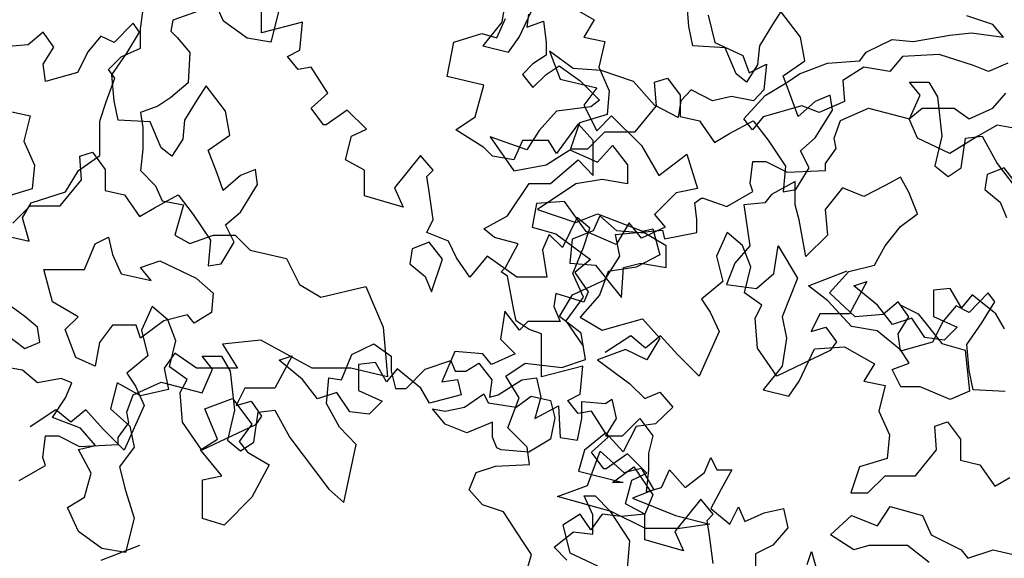
# Model space of a CAD drawing. Units: inches. Extents: x -241 to 646, y -129 to 469.
# Drawn here: x -51 to -45, y 13 to 16 of the extents above; entities that cross this region are included whole.
import ezdxf

# ---------------------------------------------------------------- set-up
doc = ezdxf.new("R2010")
doc.units = ezdxf.units.IN
doc.header["$MEASUREMENT"] = 0
doc.layers.add('G', color=76, linetype='Continuous')

msp = doc.modelspace()

# ---------------------------------------------------------------- linework, layer by layer
at = {"layer": 'G'}
for p, q in [((-49.932, 16.2904), (-50.0051, 16.4489)), ((-48.0464, 16.4684), (-48.0756, 16.2831)), ((-46.8277, 16.2539), (-46.8424, 16.427)), ((-49.5591, 16.3782), (-49.6176, 16.149)), ((-47.9611, 16.1832), (-47.8587, 16.3977)), ((-47.6589, 16.4124), (-47.459, 16.2978)), ((-50.4864, 16.2377), (-50.4717, 16.3523)), ((-50.2719, 16.2963), (-50.2841, 16.2231)), ((-50.1135, 16.3523), (-50.2719, 16.2963)), ((-49.776, 16.1758), (-49.932, 16.2904)), ((-49.6798, 16.2114), (-49.6798, 16.3525)), ((-48.109, 16.1778), (-48.0509, 16.3065)), ((-47.8972, 16.3362), (-47.9096, 16.2491)), ((-47.9096, 16.2491), (-47.7976, 16.2906)), ((-47.7976, 16.2906), (-47.781, 16.1495)), ((-47.459, 16.2978), (-47.5297, 16.1832)), ((-46.7003, 16.3306), (-46.6547, 16.148)), ((-46.2136, 16.3538), (-46.2696, 16.2685)), ((-46.0844, 16.1832), (-46.2136, 16.3538)), ((-44.7998, 16.2678), (-44.9729, 16.3263)), ((-50.5364, 16.2758), (-50.6632, 16.1466)), ((-50.4926, 16.2173), (-50.5364, 16.2758)), ((-50.4864, 16.1085), (-50.4864, 16.2377)), ((-49.4061, 16.282), (-49.6798, 16.2114)), ((-49.4227, 16.0952), (-49.4061, 16.282)), ((-48.0756, 16.2831), (-48.2024, 16.1246)), ((-46.8009, 16.1246), (-46.8277, 16.2539)), ((-46.2696, 16.2685), (-46.3574, 16.1246)), ((-44.7292, 16.1825), (-44.7998, 16.2678)), ((-51.136, 16.2173), (-51.2359, 16.1319)), ((-51.0653, 16.1173), (-51.136, 16.2173)), ((-50.7509, 16.1905), (-50.8362, 16.0881)), ((-50.6632, 16.1466), (-50.7509, 16.1905)), ((-50.5779, 16.0759), (-50.4926, 16.2173)), ((-50.2841, 16.2231), (-50.2426, 16.1817)), ((-50.2426, 16.1817), (-50.1573, 16.0817)), ((-49.6176, 16.149), (-49.776, 16.1758)), ((-48.3952, 16.1488), (-48.2085, 16.2069)), ((-48.2085, 16.2069), (-48.109, 16.1778)), ((-48.0318, 16.0832), (-47.9611, 16.1832)), ((-47.5297, 16.1832), (-47.3883, 16.1539)), ((-46.0551, 16.0247), (-46.0844, 16.1832)), ((-45.6456, 16.0825), (-45.4725, 16.1678)), ((-45.4725, 16.1678), (-45.3312, 16.1532)), ((-45.3312, 16.1532), (-45.0874, 16.1971)), ((-45.0874, 16.1971), (-44.9436, 16.2117)), ((-44.9436, 16.2117), (-44.7292, 16.1825)), ((-51.2359, 16.1319), (-51.4236, 16.1173)), ((-51.136, 16.0027), (-51.0653, 16.1173)), ((-50.6155, 16.0524), (-50.4864, 16.1085)), ((-49.5056, 16.0538), (-49.4227, 16.0952)), ((-48.4408, 15.9206), (-48.3952, 16.1488)), ((-48.2024, 16.1246), (-48.0318, 16.0832)), ((-47.781, 16.1495), (-47.781, 16.0624)), ((-47.3883, 16.1539), (-47.4297, 15.9832)), ((-46.5865, 16.1124), (-46.8009, 16.1246)), ((-46.6547, 16.148), (-46.4681, 16.0609)), ((-46.5133, 15.9393), (-46.5865, 16.1124)), ((-46.3574, 16.1246), (-46.3695, 15.9979)), ((-50.8362, 16.0881), (-50.9069, 15.9466)), ((-50.7008, 15.9671), (-50.6155, 16.0524)), ((-50.6778, 15.932), (-50.5779, 16.0759)), ((-50.1573, 16.0817), (-50.1695, 15.8793)), ((-49.4351, 15.9666), (-49.5056, 16.0538)), ((-47.781, 16.0624), (-47.8681, 16.0043)), ((-47.758, 16.0899), (-47.6875, 15.9032)), ((-47.6004, 15.9737), (-47.758, 16.0899)), ((-46.4681, 16.0609), (-46.4266, 15.9447)), ((-45.687, 16.024), (-45.6456, 16.0825)), ((-45.4019, 16.0532), (-45.4872, 15.9533)), ((-45.1581, 16.0679), (-45.4019, 16.0532)), ((-44.929, 15.9947), (-45.1581, 16.0679)), ((-51.1214, 15.8881), (-51.136, 16.0027)), ((-50.657, 15.9086), (-50.7008, 15.9671)), ((-49.348, 15.9832), (-49.4351, 15.9666)), ((-49.236, 15.8089), (-49.348, 15.9832)), ((-47.8681, 16.0043), (-47.9386, 15.9337)), ((-47.781, 15.9337), (-47.6939, 15.9918)), ((-47.6939, 15.9918), (-47.5529, 15.8922)), ((-47.4138, 15.9613), (-47.6004, 15.9737)), ((-47.4297, 15.9832), (-47.3591, 15.8247)), ((-46.3695, 15.9979), (-46.4427, 15.8833)), ((-46.4266, 15.9447), (-46.3104, 16.0028)), ((-46.3104, 16.0028), (-46.327, 15.8326)), ((-46.1989, 15.9247), (-46.0551, 16.0247)), ((-46.0892, 15.9386), (-45.9039, 16.0093)), ((-45.9039, 16.0093), (-45.687, 16.024)), ((-45.6602, 15.9825), (-45.8016, 15.8947)), ((-45.4872, 15.9533), (-45.6602, 15.9825)), ((-44.8291, 15.9533), (-44.929, 15.9947)), ((-44.6999, 16.0093), (-44.8291, 15.9533)), ((-50.9069, 15.9466), (-51.1214, 15.8881)), ((-50.7155, 15.7525), (-50.657, 15.9086)), ((-50.6632, 15.7589), (-50.6778, 15.932)), ((-48.1961, 15.8625), (-48.4408, 15.9206)), ((-47.9386, 15.9337), (-47.8681, 15.8466)), ((-47.8681, 15.8466), (-47.781, 15.9337)), ((-47.6875, 15.9032), (-47.4428, 15.8451)), ((-47.1981, 15.8866), (-47.4138, 15.9613)), ((-47.0568, 15.8833), (-46.9715, 15.9101)), ((-46.9715, 15.9101), (-46.8862, 15.7955)), ((-46.4427, 15.8833), (-46.5133, 15.9393)), ((-46.1404, 15.7687), (-46.1989, 15.9247)), ((-46.1745, 15.8801), (-46.0892, 15.9386)), ((-50.1695, 15.8793), (-50.2841, 15.7794)), ((-50.049, 15.8589), (-50.105, 15.7735)), ((-49.9198, 15.6882), (-50.049, 15.8589)), ((-48.2542, 15.6508), (-48.1961, 15.8625)), ((-47.5529, 15.8922), (-47.4243, 15.7636)), ((-47.4428, 15.8451), (-47.5299, 15.7289)), ((-47.0571, 15.7289), (-47.1981, 15.8866)), ((-47.0447, 15.7248), (-47.0568, 15.8833)), ((-46.8123, 15.8326), (-46.8828, 15.758)), ((-46.6713, 15.758), (-46.8123, 15.8326)), ((-46.327, 15.8326), (-46.3975, 15.758)), ((-46.3183, 15.7948), (-46.1745, 15.8801)), ((-45.8016, 15.8947), (-45.7894, 15.7533)), ((-45.3564, 15.8835), (-45.2278, 15.8835)), ((-45.2859, 15.7963), (-45.3564, 15.8835)), ((-45.2278, 15.8835), (-45.1697, 15.7839)), ((-50.2841, 15.7794), (-50.3718, 15.7233)), ((-50.105, 15.7735), (-50.1928, 15.6297)), ((-49.348, 15.7093), (-49.236, 15.8089)), ((-47.3591, 15.8247), (-47.3737, 15.6662)), ((-46.8862, 15.7955), (-46.8862, 15.6541)), ((-46.5427, 15.787), (-46.6713, 15.758)), ((-46.3975, 15.758), (-46.5427, 15.787)), ((-46.4621, 15.6387), (-46.3183, 15.7948)), ((-46.099, 15.6541), (-46.1404, 15.7687)), ((-45.8845, 15.7955), (-45.9845, 15.754)), ((-45.8699, 15.6955), (-45.8845, 15.7955)), ((-45.3564, 15.6386), (-45.2859, 15.7963)), ((-45.1697, 15.7839), (-45.1407, 15.5224)), ((-44.7998, 15.7094), (-44.7145, 15.8094)), ((-50.7569, 15.6233), (-50.7155, 15.7525)), ((-50.6364, 15.6297), (-50.6632, 15.7589)), ((-50.3718, 15.7233), (-50.4864, 15.6794)), ((-49.265, 15.5973), (-49.348, 15.7093)), ((-47.4824, 15.7179), (-47.7105, 15.6889)), ((-47.5299, 15.7289), (-47.4428, 15.5588)), ((-47.4243, 15.7636), (-47.4824, 15.7179)), ((-47.186, 15.5517), (-47.0447, 15.7248)), ((-46.8994, 15.6459), (-47.0571, 15.7289)), ((-46.8828, 15.758), (-46.8994, 15.6459)), ((-46.0745, 15.7241), (-46.3329, 15.6509)), ((-45.9845, 15.754), (-46.099, 15.6541)), ((-45.96, 15.6802), (-46.0745, 15.7241)), ((-45.7894, 15.7533), (-45.96, 15.6802)), ((-45.8168, 15.6262), (-45.6301, 15.7092)), ((-45.6301, 15.7092), (-45.3564, 15.6386)), ((-45.358, 15.6387), (-45.2727, 15.7094)), ((-45.2727, 15.7094), (-45.0582, 15.7094)), ((-45.0582, 15.7094), (-44.9583, 15.6387)), ((-44.9583, 15.6387), (-44.7998, 15.7094)), ((-51.3651, 15.6882), (-51.2237, 15.6589)), ((-51.2237, 15.6589), (-51.2652, 15.4882)), ((-50.4864, 15.6794), (-50.4717, 15.5794)), ((-49.8906, 15.5297), (-49.9198, 15.6882)), ((-49.1074, 15.6969), (-49.2485, 15.5973)), ((-48.9788, 15.5683), (-49.1074, 15.6969)), ((-48.3828, 15.5637), (-48.2542, 15.6508)), ((-47.7105, 15.6889), (-47.8267, 15.5603)), ((-47.3737, 15.6662), (-47.5589, 15.6102)), ((-47.4428, 15.5588), (-47.3433, 15.6584)), ((-47.3433, 15.6584), (-47.1442, 15.4592)), ((-46.8862, 15.6541), (-46.7571, 15.6248)), ((-46.4036, 15.5656), (-46.4621, 15.6387)), ((-46.3329, 15.6509), (-46.4036, 15.5656)), ((-45.9845, 15.5102), (-45.8699, 15.6955)), ((-45.3019, 15.5095), (-45.358, 15.6387)), ((-50.7569, 15.3941), (-50.7569, 15.6233)), ((-50.4219, 15.6175), (-50.6364, 15.6297)), ((-50.4717, 15.5794), (-50.4717, 15.4356)), ((-50.3488, 15.4444), (-50.4219, 15.6175)), ((-50.1928, 15.6297), (-50.205, 15.5029)), ((-49.2485, 15.5973), (-49.265, 15.5973)), ((-49.0784, 15.5226), (-48.9788, 15.5683)), ((-47.5656, 15.6052), (-47.7108, 15.406)), ((-47.5589, 15.6102), (-47.6174, 15.4371)), ((-47.4661, 15.4932), (-47.5656, 15.6052)), ((-46.7571, 15.6248), (-46.6571, 15.4809)), ((-46.5572, 15.5395), (-46.3988, 15.6248)), ((-46.3988, 15.6248), (-46.2989, 15.4956)), ((-45.8583, 15.51), (-45.8168, 15.6262)), ((-44.7706, 15.5948), (-44.8998, 15.5217)), ((-44.6, 15.5656), (-44.7706, 15.5948)), ((-50.205, 15.5029), (-50.2781, 15.3883)), ((-50.0344, 15.4297), (-49.8906, 15.5297)), ((-49.1199, 15.3649), (-49.0784, 15.5226)), ((-48.1961, 15.4475), (-48.3828, 15.5637)), ((-48.1543, 15.5188), (-47.9967, 15.2905)), ((-47.9096, 15.4316), (-48.1543, 15.5188)), ((-47.8267, 15.5603), (-47.9096, 15.4316)), ((-47.5029, 15.4371), (-47.3883, 15.5517)), ((-47.3883, 15.5517), (-47.186, 15.5517)), ((-46.6571, 15.4809), (-46.5572, 15.5395)), ((-46.0844, 15.4249), (-45.9845, 15.5102)), ((-45.8458, 15.4395), (-45.8583, 15.51)), ((-45.0874, 15.4071), (-45.3019, 15.5095)), ((-45.1407, 15.5224), (-45.1863, 15.3233)), ((-44.8998, 15.5217), (-45.0874, 15.4071)), ((-45.0121, 15.3108), (-44.9831, 15.51)), ((-44.9831, 15.51), (-44.8711, 15.5224)), ((-44.8711, 15.5224), (-44.7715, 15.3399)), ((-51.2652, 15.4882), (-51.1945, 15.3298)), ((-50.2781, 15.3883), (-50.3488, 15.4444)), ((-48.138, 15.3894), (-48.1961, 15.4475)), ((-47.9389, 15.4932), (-47.997, 15.3645)), ((-47.7647, 15.4932), (-47.9389, 15.4932)), ((-47.7108, 15.406), (-47.7647, 15.4932)), ((-47.6174, 15.4371), (-47.5029, 15.4371)), ((-47.4661, 15.2608), (-47.4661, 15.4932)), ((-47.4368, 15.3486), (-47.3372, 15.4607)), ((-47.3372, 15.4607), (-47.2377, 15.332)), ((-47.1442, 15.4592), (-47.028, 15.26)), ((-46.2989, 15.4956), (-46.1843, 15.3225)), ((-45.9164, 15.3399), (-45.8458, 15.4395)), ((-50.9007, 15.2941), (-50.7569, 15.3941)), ((-50.8923, 15.3883), (-50.807, 15.4151)), ((-50.8801, 15.2298), (-50.8923, 15.3883)), ((-50.807, 15.4151), (-50.7217, 15.3005)), ((-50.4717, 15.4356), (-50.4864, 15.2941)), ((-49.9759, 15.2737), (-50.0344, 15.4297)), ((-48.618, 15.394), (-48.7922, 15.1782)), ((-48.535, 15.2944), (-48.618, 15.394)), ((-47.997, 15.3645), (-48.138, 15.3894)), ((-47.781, 15.332), (-47.6234, 15.4316)), ((-47.6234, 15.4316), (-47.4368, 15.3486)), ((-47.028, 15.26), (-46.8414, 15.4011)), ((-46.8414, 15.4011), (-46.7708, 15.1729)), ((-46.0259, 15.3103), (-46.0844, 15.4249)), ((-51.1945, 15.3298), (-51.2091, 15.1713)), ((-48.9913, 15.2944), (-49.1199, 15.3649)), ((-47.9967, 15.2905), (-47.781, 15.332)), ((-47.7523, 15.2068), (-47.5656, 15.3645)), ((-47.5656, 15.3645), (-47.4661, 15.2608)), ((-47.2377, 15.332), (-47.2377, 15.2034)), ((-46.4182, 15.2071), (-46.4016, 15.3523)), ((-46.4016, 15.3523), (-46.3145, 15.3523)), ((-46.3145, 15.3523), (-46.1735, 15.2818)), ((-46.1843, 15.3225), (-46.1989, 15.1518)), ((-46.1136, 15.1664), (-46.0259, 15.3103)), ((-45.9164, 15.2942), (-45.9164, 15.3399)), ((-45.1863, 15.3233), (-45.0992, 15.2527)), ((-45.0992, 15.2527), (-45.0121, 15.3108)), ((-44.7244, 15.3103), (-44.8389, 15.2664)), ((-44.7715, 15.3399), (-44.5102, 14.9955)), ((-44.6367, 15.1957), (-44.7244, 15.3103)), ((-50.986, 15.1503), (-50.9007, 15.2941)), ((-50.7217, 15.3005), (-50.7217, 15.1591)), ((-50.4864, 15.2941), (-50.3864, 15.1917)), ((-49.9344, 15.1591), (-49.9759, 15.2737)), ((-49.8199, 15.259), (-49.9344, 15.1591)), ((-49.7199, 15.3005), (-49.8199, 15.259)), ((-49.7053, 15.2005), (-49.7199, 15.3005)), ((-48.9913, 15.1243), (-48.9913, 15.2944)), ((-48.5765, 15.2529), (-48.535, 15.2944)), ((-48.5599, 15.1533), (-48.5765, 15.2529)), ((-46.1735, 15.2818), (-45.9164, 15.2942)), ((-45.4165, 15.2486), (-45.5188, 15.1925)), ((-45.3604, 15.1486), (-45.4165, 15.2486)), ((-44.8389, 15.2664), (-44.8536, 15.1664)), ((-51.0214, 15.0567), (-50.8801, 15.2298)), ((-50.3864, 15.1917), (-50.3426, 15.0918)), ((-49.8199, 15.0152), (-49.7053, 15.2005)), ((-48.7922, 15.1782), (-48.7341, 15.0496)), ((-48.0385, 14.9911), (-47.8933, 15.2068)), ((-47.8933, 15.2068), (-47.7523, 15.2068)), ((-47.5819, 15.2034), (-47.8391, 15.0333)), ((-47.4077, 15.2325), (-47.5819, 15.2034)), ((-47.2377, 15.2034), (-47.4077, 15.2325)), ((-46.4016, 15.1531), (-46.4182, 15.2071)), ((-46.1184, 15.2193), (-46.2768, 15.134)), ((-46.1184, 15.0633), (-46.1184, 15.2193)), ((-45.804, 15.1779), (-45.9185, 15.034)), ((-45.6602, 15.1194), (-45.804, 15.1779)), ((-45.5188, 15.1925), (-45.6602, 15.1194)), ((-51.2091, 15.1713), (-51.3943, 15.1152)), ((-51.2151, 15.0771), (-50.986, 15.1503)), ((-50.7217, 15.1591), (-50.5925, 15.1298)), ((-50.5925, 15.1298), (-50.4926, 14.986)), ((-50.3926, 15.0445), (-50.2342, 15.1298)), ((-50.2342, 15.1298), (-50.1343, 15.0006)), ((-48.7341, 15.0496), (-48.9913, 15.1243)), ((-48.535, 14.9666), (-48.5599, 15.1533)), ((-46.9119, 15.1438), (-47.0571, 14.9986)), ((-46.7708, 15.1729), (-46.9119, 15.1438)), ((-46.5759, 15.0535), (-46.4016, 15.1531)), ((-46.2768, 15.134), (-46.3207, 15.0779)), ((-46.1989, 15.1518), (-46.1136, 15.1664)), ((-45.3019, 15.0048), (-45.3604, 15.1486)), ((-44.8536, 15.1664), (-44.7512, 15.0811)), ((-51.3383, 14.9421), (-51.2237, 15.0567)), ((-51.2736, 14.9772), (-51.2151, 15.0771)), ((-51.2237, 15.0567), (-51.0214, 15.0567)), ((-50.4926, 14.986), (-50.3926, 15.0445)), ((-50.3426, 15.0918), (-50.1988, 15.0649)), ((-50.1988, 15.0649), (-50.2573, 14.8626)), ((-47.8451, 15.0733), (-47.8742, 14.9156)), ((-47.6585, 15.0857), (-47.8451, 15.0733)), ((-47.5133, 14.8865), (-47.6585, 15.0857)), ((-46.7874, 15.0784), (-46.7459, 15.1075)), ((-46.775, 14.9664), (-46.7874, 15.0784)), ((-46.7459, 15.1075), (-46.7335, 15.1075)), ((-46.7335, 15.1075), (-46.5759, 15.0535)), ((-46.3207, 15.0779), (-46.4621, 15.0633)), ((-46.4621, 15.0633), (-46.4206, 14.7902)), ((-46.0916, 14.9633), (-46.1184, 15.0633)), ((-44.7512, 15.0811), (-44.7098, 14.9787)), ((-51.2297, 14.8211), (-51.2736, 14.9772)), ((-50.1343, 15.0006), (-50.0197, 14.8275)), ((-49.9198, 14.9299), (-49.8199, 15.0152)), ((-48.1961, 14.9039), (-48.0385, 14.9911)), ((-47.8391, 15.0333), (-47.5819, 14.9461)), ((-47.5727, 14.979), (-47.6723, 14.7798)), ((-47.5819, 14.9461), (-47.4368, 15.0042)), ((-47.4898, 14.9085), (-47.5727, 14.979)), ((-47.4223, 14.9901), (-47.4662, 14.8902)), ((-47.4368, 15.0042), (-47.1381, 14.888)), ((-47.3078, 14.8902), (-47.4223, 14.9901)), ((-47.0571, 14.9986), (-46.9865, 14.9156)), ((-45.9185, 15.034), (-45.9039, 14.8609)), ((-45.4165, 14.9194), (-45.3019, 15.0048)), ((-49.8613, 14.8153), (-49.9198, 14.9299)), ((-48.5765, 14.8794), (-48.535, 14.9666)), ((-47.8742, 14.9156), (-47.7166, 14.8699)), ((-47.2271, 14.9446), (-47.3142, 14.7994)), ((-47.1442, 14.8409), (-47.2271, 14.9446)), ((-46.9865, 14.9156), (-47.1442, 14.8409)), ((-46.775, 14.8793), (-46.775, 14.9664)), ((-46.0477, 14.7195), (-46.0916, 14.9633)), ((-45.5188, 14.7902), (-45.4165, 14.9194)), ((-51.4028, 14.8626), (-51.2297, 14.8211)), ((-50.7886, 14.804), (-50.7008, 14.8479)), ((-50.7008, 14.8479), (-50.674, 14.7333)), ((-50.2573, 14.8626), (-50.1573, 14.8065)), ((-50.1573, 14.8065), (-49.9989, 14.8626)), ((-49.9989, 14.8626), (-49.8551, 14.8626)), ((-49.8551, 14.8626), (-49.7552, 14.7626)), ((-48.4313, 14.8213), (-48.5765, 14.8794)), ((-48.1256, 14.8458), (-48.1961, 14.9039)), ((-47.968, 14.8043), (-48.1256, 14.8458)), ((-47.7594, 14.867), (-47.805, 14.7632)), ((-47.6723, 14.7798), (-47.7594, 14.867)), ((-47.7166, 14.8699), (-47.4843, 14.6998)), ((-47.4662, 14.8902), (-47.6076, 14.8341)), ((-47.5312, 14.7798), (-47.4898, 14.9085)), ((-47.3142, 14.7994), (-47.5133, 14.8865)), ((-47.3183, 14.8668), (-47.0031, 14.8959)), ((-47.2893, 14.7216), (-47.3183, 14.8668)), ((-47.1226, 14.8755), (-47.3078, 14.8902)), ((-47.1381, 14.888), (-47.0676, 14.9046)), ((-46.9788, 14.7902), (-47.1226, 14.8755)), ((-47.0676, 14.9046), (-47.022, 14.7304)), ((-47.0031, 14.8959), (-46.9906, 14.8378)), ((-46.9906, 14.8378), (-46.775, 14.8793)), ((-46.5731, 14.8794), (-46.6436, 14.7217)), ((-46.4694, 14.7923), (-46.5731, 14.8794)), ((-45.9039, 14.8609), (-46.0477, 14.7195)), ((-50.8593, 14.6334), (-50.7886, 14.804)), ((-50.0197, 14.8275), (-50.0344, 14.6568)), ((-49.9491, 14.6714), (-49.8613, 14.8153)), ((-48.5598, 14.8153), (-48.6744, 14.7714)), ((-48.4721, 14.7007), (-48.5598, 14.8153)), ((-48.3774, 14.7093), (-48.4313, 14.8213)), ((-48.0509, 14.6467), (-47.968, 14.8043)), ((-47.6076, 14.8341), (-47.6222, 14.6756)), ((-47.6018, 14.6056), (-47.5312, 14.7798)), ((-46.9788, 14.6464), (-46.9788, 14.7902)), ((-46.4206, 14.7902), (-46.5206, 14.6756)), ((-46.4155, 14.6512), (-46.4694, 14.7923)), ((-46.2622, 14.6049), (-46.233, 14.7902)), ((-46.233, 14.7902), (-46.1038, 14.5756)), ((-45.5895, 14.661), (-45.5188, 14.7902)), ((-50.674, 14.7333), (-50.6155, 14.6041)), ((-49.7552, 14.7626), (-49.5115, 14.7065)), ((-48.6744, 14.7714), (-48.689, 14.6714)), ((-48.1742, 14.7217), (-48.2903, 14.5807)), ((-47.9751, 14.5807), (-48.1742, 14.7217)), ((-47.805, 14.7632), (-47.776, 14.5807)), ((-47.3888, 14.5639), (-47.2893, 14.7216)), ((-47.022, 14.7304), (-47.1796, 14.6474)), ((-46.6436, 14.7217), (-46.6021, 14.5516)), ((-50.4864, 14.6456), (-50.3572, 14.6895)), ((-50.3572, 14.6895), (-50.1159, 14.5749)), ((-50.0344, 14.6568), (-49.9491, 14.6714)), ((-49.5115, 14.7065), (-49.4262, 14.5334)), ((-48.689, 14.6714), (-48.5866, 14.5861)), ((-48.5452, 14.4837), (-48.4721, 14.7007)), ((-48.2903, 14.5807), (-48.3774, 14.7093)), ((-47.6222, 14.6756), (-47.4516, 14.661)), ((-47.4843, 14.6998), (-47.588, 14.6127)), ((-47.4516, 14.661), (-47.2785, 14.4464)), ((-47.2639, 14.6464), (-47.1494, 14.6756)), ((-47.1494, 14.6756), (-46.9788, 14.6464)), ((-46.5206, 14.6756), (-46.5766, 14.5318)), ((-46.457, 14.4769), (-46.4155, 14.6512)), ((-45.7601, 14.6195), (-45.5895, 14.661)), ((-51.1322, 14.6334), (-50.8593, 14.6334)), ((-51.0737, 14.4164), (-51.1322, 14.6334)), ((-50.6155, 14.6041), (-50.4157, 14.5602)), ((-50.4157, 14.5602), (-50.4864, 14.6456)), ((-48.5866, 14.5861), (-48.5452, 14.4837)), ((-48.08, 14.6176), (-48.0509, 14.6467)), ((-48.0385, 14.5886), (-48.08, 14.6176)), ((-47.997, 14.3603), (-48.0385, 14.5886)), ((-47.5312, 14.4479), (-47.6018, 14.6056)), ((-47.588, 14.6127), (-47.5009, 14.484)), ((-47.3662, 14.6183), (-47.4243, 14.4606)), ((-47.1796, 14.6474), (-47.3662, 14.6183)), ((-47.2785, 14.4464), (-47.2639, 14.6464)), ((-46.3768, 14.5049), (-46.2622, 14.6049)), ((-46.0303, 14.5228), (-45.772, 14.6228)), ((-45.8893, 14.4757), (-45.7601, 14.6195)), ((-50.1159, 14.5749), (-50.0013, 14.4749)), ((-49.4262, 14.5334), (-49.2824, 14.4481)), ((-49.2824, 14.4481), (-48.9826, 14.5188)), ((-48.9826, 14.5188), (-48.868, 14.2481)), ((-47.776, 14.5807), (-47.9751, 14.5807)), ((-47.6045, 14.4643), (-47.3888, 14.5639)), ((-46.6021, 14.5516), (-46.7432, 14.4354)), ((-46.5766, 14.5318), (-46.3768, 14.5049)), ((-46.1038, 14.5756), (-46.2061, 14.3172)), ((-45.9012, 14.4229), (-46.0303, 14.5228)), ((-45.6398, 14.5516), (-45.756, 14.3358)), ((-45.7269, 14.5226), (-45.6398, 14.5516)), ((-45.5693, 14.3939), (-45.7269, 14.5226)), ((-50.0013, 14.4749), (-50.0135, 14.3457)), ((-47.7166, 14.4716), (-47.729, 14.3845)), ((-47.5299, 14.4135), (-47.7166, 14.4716)), ((-47.6916, 14.3191), (-47.6045, 14.4643)), ((-47.4243, 14.4606), (-47.5529, 14.3154)), ((-47.5009, 14.484), (-47.5299, 14.4135)), ((-46.3408, 14.3939), (-46.457, 14.4769)), ((-45.7187, 14.3172), (-45.8893, 14.4757)), ((-45.084, 14.506), (-45.196, 14.4935)), ((-45.196, 14.4935), (-45.196, 14.3192)), ((-45.0094, 14.3773), (-45.084, 14.506)), ((-44.9388, 14.4645), (-45.0094, 14.3773)), ((-44.8315, 14.4757), (-44.9583, 14.3464)), ((-44.7812, 14.3358), (-44.9388, 14.4645)), ((-44.7877, 14.4172), (-44.8315, 14.4757)), ((-51.259, 14.3188), (-51.3735, 14.4042)), ((-50.9031, 14.3164), (-51.0737, 14.4164)), ((-47.6474, 14.2902), (-47.5312, 14.4479)), ((-46.7432, 14.4354), (-46.6851, 14.3483)), ((-46.3864, 14.3068), (-46.3408, 14.3939)), ((-45.7428, 14.2522), (-45.9012, 14.4229)), ((-45.4698, 14.2653), (-45.5693, 14.3939)), ((-45.4311, 14.4172), (-45.531, 14.3318)), ((-45.3604, 14.3172), (-45.4311, 14.4172)), ((-45.4137, 14.3936), (-45.2992, 14.3375)), ((-45.046, 14.3903), (-45.1313, 14.2879)), ((-44.9583, 14.3464), (-45.046, 14.3903)), ((-44.873, 14.2757), (-44.7877, 14.4172)), ((-50.4085, 14.3845), (-50.479, 14.2268)), ((-50.3048, 14.2973), (-50.4085, 14.3845)), ((-50.172, 14.331), (-50.3304, 14.2896)), ((-50.1281, 14.2749), (-50.172, 14.331)), ((-50.0135, 14.3457), (-50.1281, 14.2749)), ((-48.0567, 14.3554), (-48.0857, 14.1687)), ((-47.9571, 14.2268), (-48.0567, 14.3554)), ((-47.9804, 14.2898), (-47.997, 14.3603)), ((-47.729, 14.3845), (-47.6875, 14.2849)), ((-46.6851, 14.3483), (-46.627, 14.2197)), ((-45.9551, 14.3358), (-46.0131, 14.2197)), ((-45.756, 14.3358), (-45.9551, 14.3358)), ((-45.531, 14.3318), (-45.7187, 14.3172)), ((-45.2992, 14.3375), (-45.1408, 14.1376)), ((-44.7232, 14.2363), (-44.7812, 14.3358)), ((-51.1737, 14.2481), (-51.259, 14.3188)), ((-50.9884, 14.2311), (-50.9031, 14.3164)), ((-50.674, 14.2603), (-50.7593, 14.1457)), ((-50.5156, 14.2603), (-50.674, 14.2603)), ((-50.4864, 14.175), (-50.5156, 14.2603)), ((-50.3304, 14.2896), (-50.4864, 14.175)), ((-50.2509, 14.1562), (-50.3048, 14.2973)), ((-47.8933, 14.2317), (-47.9804, 14.2898)), ((-47.9032, 14.2849), (-47.9571, 14.2268)), ((-47.7871, 14.2849), (-47.9032, 14.2849)), ((-47.6875, 14.2849), (-47.7871, 14.2849)), ((-47.5465, 14.207), (-47.6916, 14.3191)), ((-47.5312, 14.1201), (-47.6474, 14.2902)), ((-47.5529, 14.3154), (-47.4077, 14.2283)), ((-47.4077, 14.2283), (-47.1381, 14.303)), ((-47.1381, 14.303), (-47.022, 14.1743)), ((-46.3698, 14.1076), (-46.3864, 14.3068)), ((-46.2061, 14.3172), (-46.1769, 14.1733)), ((-45.3412, 14.3068), (-45.4698, 14.2653)), ((-45.4311, 14.2026), (-45.3604, 14.3172)), ((-45.2541, 14.1782), (-45.3412, 14.3068)), ((-45.1313, 14.2879), (-45.202, 14.1465)), ((-45.196, 14.3192), (-45.0384, 14.2487)), ((-44.9729, 14.1319), (-44.873, 14.2757)), ((-51.3881, 14.2042), (-51.259, 14.1043)), ((-51.159, 14.1482), (-51.1737, 14.2481)), ((-50.9178, 14.0458), (-50.9884, 14.2311)), ((-50.479, 14.2268), (-50.4375, 14.0566)), ((-48.868, 14.2481), (-48.8388, 13.9165)), ((-47.8104, 14.2027), (-47.8933, 14.2317)), ((-47.8104, 14.0574), (-47.8104, 14.2027)), ((-47.5174, 14.0328), (-47.5465, 14.207)), ((-47.216, 14.1906), (-47.3861, 14.0786)), ((-47.1165, 14.1076), (-47.216, 14.1906)), ((-47.0169, 14.1906), (-47.1165, 14.1076)), ((-46.9008, 14.062), (-47.0169, 14.1906)), ((-46.627, 14.2197), (-46.7597, 13.9209)), ((-46.0131, 14.2197), (-45.9136, 14.2487)), ((-45.9136, 14.2487), (-45.8431, 14.1491)), ((-45.5721, 14.2229), (-45.7428, 14.2522)), ((-45.4137, 14.0937), (-45.5721, 14.2229)), ((-45.4165, 14.088), (-45.4311, 14.2026)), ((-45.0384, 14.2487), (-45.1255, 14.1616)), ((-51.259, 14.1043), (-51.159, 14.1482)), ((-50.7593, 14.1457), (-50.7886, 13.9872)), ((-50.2924, 13.9819), (-50.2509, 14.1562)), ((-49.6845, 14.1603), (-49.9404, 14.1335)), ((-49.9404, 14.1335), (-49.8405, 13.975)), ((-49.3408, 13.975), (-49.6845, 14.1603)), ((-49.076, 14.0663), (-48.9308, 14.1368)), ((-48.9308, 14.1368), (-48.8146, 14.0538)), ((-48.0857, 14.1687), (-47.9862, 14.0691)), ((-47.022, 14.1743), (-47.1091, 14.0291)), ((-46.1769, 14.1733), (-46.2061, 13.988)), ((-45.8431, 14.1491), (-45.8845, 14.091)), ((-45.202, 14.1465), (-45.4165, 14.088)), ((-45.1255, 14.1616), (-45.2541, 14.1782)), ((-45.1408, 14.1376), (-44.9848, 14.0937)), ((-44.9583, 13.9588), (-44.9729, 14.1319)), ((-50.2573, 14.075), (-50.3279, 13.975)), ((-50.1135, 13.975), (-50.2573, 14.075)), ((-49.1465, 13.8962), (-49.076, 14.0663)), ((-48.3885, 14.0857), (-48.4756, 13.8824)), ((-48.2019, 14.0691), (-48.3885, 14.0857)), ((-48.1438, 13.9985), (-48.2019, 14.0691)), ((-47.9862, 14.0691), (-48.1438, 13.9985)), ((-47.8104, 13.9163), (-47.8104, 14.0574)), ((-47.2501, 14.0996), (-47.4368, 14.0291)), ((-47.1091, 14.0291), (-47.2501, 14.0996)), ((-46.7597, 13.9209), (-46.9008, 14.062)), ((-46.2413, 13.9209), (-46.3698, 14.1076)), ((-45.8845, 14.091), (-46.2413, 13.9209)), ((-46.0916, 13.8881), (-45.9892, 14.1026)), ((-45.9892, 14.1026), (-45.7894, 14.1173)), ((-45.7894, 14.1173), (-45.5895, 14.0027)), ((-45.3577, 14.0084), (-45.4137, 14.0937)), ((-44.9848, 14.0937), (-44.9555, 13.8206)), ((-50.7886, 13.9872), (-50.9178, 14.0458)), ((-50.4375, 14.0566), (-50.5786, 13.9404)), ((-50.0756, 14.0538), (-49.947, 14.0538)), ((-50.0051, 13.9667), (-50.0756, 14.0538)), ((-49.947, 14.0538), (-49.8889, 13.9543)), ((-49.4752, 14.0566), (-49.5914, 13.8409)), ((-49.5624, 14.0276), (-49.4752, 14.0566)), ((-49.4047, 13.899), (-49.5624, 14.0276)), ((-48.9194, 14.011), (-49.0314, 13.9985)), ((-49.0314, 13.9985), (-49.0314, 13.8243)), ((-48.8448, 13.8824), (-48.9194, 14.011)), ((-48.8146, 14.0538), (-48.8146, 13.9543)), ((-48.5865, 13.9667), (-48.4164, 14.0248)), ((-48.4164, 14.0248), (-48.3874, 13.9543)), ((-48.3169, 13.9543), (-48.2298, 14.0082)), ((-48.2298, 14.0082), (-48.1427, 13.8962)), ((-48.0483, 13.9207), (-47.9198, 14.0079)), ((-47.9198, 14.0079), (-47.675, 13.9788)), ((-47.675, 13.9788), (-47.5174, 14.0328)), ((-47.4368, 14.0291), (-47.2252, 13.8714)), ((-45.5895, 14.0027), (-45.6602, 13.8881)), ((-45.4722, 13.9645), (-45.3577, 14.0084)), ((-51.2736, 13.9604), (-51.4442, 13.9897)), ((-51.1737, 13.8751), (-51.2736, 13.9604)), ((-50.5786, 13.9404), (-50.5205, 13.8533)), ((-50.3279, 13.975), (-50.2987, 13.8312)), ((-50.1762, 13.899), (-50.2924, 13.9819)), ((-49.8405, 13.975), (-50.1135, 13.975)), ((-50.0756, 13.809), (-50.0051, 13.9667)), ((-49.8889, 13.9543), (-49.8599, 13.6928)), ((-49.0825, 13.975), (-49.3408, 13.975)), ((-48.8388, 13.9165), (-49.0825, 13.975)), ((-48.7743, 13.9695), (-48.8448, 13.8824)), ((-48.8146, 13.9543), (-48.7856, 13.8381)), ((-48.6166, 13.8409), (-48.7743, 13.9695)), ((-48.7151, 13.8381), (-48.5865, 13.9667)), ((-48.3874, 13.9543), (-48.3169, 13.9543)), ((-47.5366, 13.9869), (-47.8104, 13.9163)), ((-47.5532, 13.8001), (-47.5366, 13.9869)), ((-46.2061, 13.988), (-46.3329, 13.8295)), ((-45.4137, 13.8499), (-45.4722, 13.9645)), ((-44.9315, 13.8295), (-44.9583, 13.9588)), ((-51.0152, 13.9043), (-51.1737, 13.8751)), ((-50.9446, 13.8751), (-51.0152, 13.9043)), ((-50.986, 13.7751), (-50.9446, 13.8751)), ((-50.6423, 13.8751), (-50.6862, 13.702)), ((-50.4864, 13.7897), (-50.6423, 13.8751)), ((-50.536, 13.7966), (-50.3493, 13.8796)), ((-50.3493, 13.8796), (-50.0756, 13.809)), ((-50.2219, 13.8118), (-50.1762, 13.899)), ((-49.3052, 13.7703), (-49.4047, 13.899)), ((-49.246, 13.7385), (-49.2294, 13.9086)), ((-49.2294, 13.9086), (-49.1465, 13.8962)), ((-48.4756, 13.8824), (-48.3719, 13.899)), ((-48.3719, 13.899), (-48.347, 13.7952)), ((-48.1427, 13.8962), (-48.1593, 13.78)), ((-48.1012, 13.7966), (-47.9436, 13.8962)), ((-47.9612, 13.7755), (-48.0483, 13.9207)), ((-47.9436, 13.8962), (-47.844, 13.9086)), ((-47.844, 13.9086), (-47.815, 13.78)), ((-47.2252, 13.8714), (-47.1215, 13.7718)), ((-46.1623, 13.7881), (-46.0916, 13.8881)), ((-45.6602, 13.8881), (-45.5188, 13.8588)), ((-50.5775, 13.6804), (-50.536, 13.7966)), ((-50.5205, 13.8533), (-50.4624, 13.7247)), ((-50.2987, 13.8312), (-50.4864, 13.7897)), ((-50.2053, 13.6126), (-50.2219, 13.8118)), ((-49.7905, 13.8409), (-49.8486, 13.7247)), ((-49.5914, 13.8409), (-49.7905, 13.8409)), ((-49.1766, 13.8118), (-49.3052, 13.7703)), ((-49.0895, 13.6832), (-49.1766, 13.8118)), ((-49.0314, 13.8243), (-48.8738, 13.7537)), ((-48.7856, 13.8381), (-48.7151, 13.8381)), ((-48.5586, 13.7413), (-48.6166, 13.8409)), ((-48.347, 13.7952), (-48.5586, 13.7413)), ((-48.3245, 13.7141), (-48.1953, 13.8019)), ((-48.1953, 13.8019), (-48.1661, 13.7434)), ((-48.1593, 13.78), (-48.1012, 13.7966)), ((-47.6361, 13.7586), (-47.5532, 13.8001)), ((-47.1215, 13.7718), (-47.022, 13.8133)), ((-47.022, 13.8133), (-46.9349, 13.7137)), ((-46.3329, 13.8295), (-46.1623, 13.7881)), ((-45.5188, 13.8588), (-45.5603, 13.6881)), ((-45.2845, 13.8499), (-45.4137, 13.8499)), ((-45.0847, 13.7645), (-45.2845, 13.8499)), ((-44.9555, 13.8206), (-45.0847, 13.7645)), ((-44.717, 13.8173), (-44.9315, 13.8295)), ((-51.0737, 13.6459), (-50.986, 13.7751)), ((-50.0574, 13.702), (-49.8722, 13.7727)), ((-49.8722, 13.7727), (-49.743, 13.5995)), ((-49.8486, 13.7247), (-49.749, 13.7537)), ((-49.749, 13.7537), (-49.6785, 13.6541)), ((-49.1589, 13.5808), (-49.246, 13.7385)), ((-48.8738, 13.7537), (-48.9609, 13.6666)), ((-48.1661, 13.7434), (-47.9809, 13.7141)), ((-48.0359, 13.5763), (-47.9612, 13.7755)), ((-47.9809, 13.7141), (-47.8809, 13.7873)), ((-47.8809, 13.7873), (-47.7518, 13.758)), ((-47.815, 13.78), (-47.8565, 13.6389)), ((-47.7518, 13.758), (-47.7225, 13.6434)), ((-47.5656, 13.6715), (-47.6361, 13.7586)), ((-47.5412, 13.7509), (-47.3836, 13.7385)), ((-47.5412, 13.6389), (-47.5412, 13.7509)), ((-47.3836, 13.7385), (-47.3422, 13.7675)), ((-47.3422, 13.7675), (-47.3131, 13.6389)), ((-51.0514, 13.6956), (-51.2215, 13.5836)), ((-50.9519, 13.6126), (-51.0514, 13.6956)), ((-50.8523, 13.6956), (-50.9519, 13.6126)), ((-50.7362, 13.567), (-50.8523, 13.6956)), ((-50.6862, 13.702), (-50.557, 13.5874)), ((-50.4624, 13.7247), (-50.5952, 13.4259)), ((-50.565, 13.6098), (-50.5775, 13.6804)), ((-49.9721, 13.4996), (-50.0574, 13.702)), ((-49.8599, 13.6928), (-49.9055, 13.4937)), ((-49.7313, 13.4812), (-49.7023, 13.6804)), ((-49.7023, 13.6804), (-49.5903, 13.6928)), ((-49.5903, 13.6928), (-49.4907, 13.5103)), ((-48.9609, 13.6666), (-49.0895, 13.6832)), ((-48.4537, 13.5995), (-48.539, 13.702)), ((-48.539, 13.702), (-48.4537, 13.6873)), ((-48.4537, 13.6873), (-48.3245, 13.7141)), ((-47.8565, 13.6389), (-47.6989, 13.7219)), ((-47.6989, 13.7219), (-47.6864, 13.5103)), ((-47.4785, 13.6881), (-47.5656, 13.6715)), ((-47.3665, 13.5138), (-47.4785, 13.6881)), ((-46.9349, 13.7137), (-47.051, 13.6017)), ((-45.5603, 13.6881), (-45.4896, 13.5296)), ((-50.8861, 13.5727), (-51.0737, 13.6459)), ((-50.6355, 13.5103), (-50.565, 13.6098)), ((-50.0767, 13.4259), (-50.2053, 13.6126)), ((-49.743, 13.5995), (-49.8283, 13.485)), ((-49.6785, 13.6541), (-49.72, 13.596)), ((-48.3099, 13.5435), (-48.4537, 13.5995)), ((-48.1393, 13.6142), (-48.3099, 13.5435)), ((-48.1393, 13.5142), (-48.1393, 13.6142)), ((-47.7225, 13.6434), (-47.7518, 13.4996)), ((-47.5703, 13.4937), (-47.5412, 13.6389)), ((-47.3131, 13.6389), (-47.3836, 13.5227)), ((-47.2716, 13.5227), (-47.1555, 13.6389)), ((-47.051, 13.6017), (-47.1796, 13.5851)), ((-47.1555, 13.6389), (-47.0684, 13.5227)), ((-45.1874, 13.5881), (-45.1021, 13.615)), ((-45.1021, 13.615), (-45.0168, 13.5004)), ((-50.7861, 13.4581), (-50.8861, 13.5727)), ((-50.5952, 13.4259), (-50.7362, 13.567)), ((-50.557, 13.5874), (-50.5278, 13.4459)), ((-49.72, 13.596), (-50.0767, 13.4259)), ((-49.0469, 13.4646), (-49.1589, 13.5808)), ((-47.9073, 13.4477), (-48.0359, 13.5763)), ((-47.3828, 13.5436), (-47.5239, 13.4274)), ((-47.2667, 13.4149), (-47.3828, 13.5436)), ((-47.1796, 13.5851), (-47.2667, 13.4149)), ((-45.1752, 13.4297), (-45.1874, 13.5881)), ((-51.1374, 13.3775), (-51.1208, 13.5227)), ((-51.1208, 13.5227), (-51.0337, 13.5227)), ((-51.0337, 13.5227), (-50.8927, 13.4522)), ((-50.6355, 13.4646), (-50.6355, 13.5103)), ((-50.0866, 13.4289), (-49.9721, 13.4996)), ((-49.9055, 13.4937), (-49.8184, 13.4231)), ((-49.8283, 13.485), (-49.7722, 13.4142)), ((-49.8184, 13.4231), (-49.7313, 13.4812)), ((-49.4907, 13.5103), (-49.2294, 13.1658)), ((-48.11, 13.4435), (-48.1393, 13.5142)), ((-47.7518, 13.4996), (-47.8956, 13.4142)), ((-47.6864, 13.5103), (-47.5703, 13.4937)), ((-47.4785, 13.4142), (-47.3665, 13.5138)), ((-47.3836, 13.5227), (-47.2716, 13.5227)), ((-47.0684, 13.5227), (-47.0974, 13.4065)), ((-45.4896, 13.5296), (-45.5042, 13.3711)), ((-45.0168, 13.5004), (-45.0168, 13.359)), ((-50.9007, 13.4313), (-50.7861, 13.4581)), ((-50.8154, 13.2728), (-50.9007, 13.4313)), ((-50.8927, 13.4522), (-50.6355, 13.4646)), ((-50.5278, 13.4459), (-50.6277, 13.3167)), ((-49.9429, 13.2558), (-50.0866, 13.4289)), ((-49.7722, 13.4142), (-49.6284, 13.3289)), ((-49.1299, 13.0787), (-49.0469, 13.4646)), ((-48.0808, 13.4289), (-48.11, 13.4435)), ((-47.8956, 13.4142), (-48.0808, 13.4289)), ((-47.8907, 13.3315), (-47.9073, 13.4477)), ((-47.5239, 13.4274), (-47.5653, 13.2863)), ((-47.5049, 13.1916), (-47.4196, 13.4208)), ((-47.3956, 13.3022), (-47.4785, 13.4142)), ((-47.4196, 13.4208), (-47.2612, 13.2769)), ((-47.238, 13.4018), (-47.379, 13.3022)), ((-47.1094, 13.2732), (-47.238, 13.4018)), ((-47.0974, 13.4065), (-47.0974, 13.2945)), ((-45.3165, 13.2565), (-45.1752, 13.4297)), ((-51.1208, 13.3235), (-51.1374, 13.3775)), ((-46.7241, 13.2779), (-46.6826, 13.3775)), ((-46.6826, 13.3775), (-46.6412, 13.2945)), ((-45.5042, 13.3711), (-45.6894, 13.3151)), ((-45.0168, 13.359), (-44.8876, 13.3297)), ((-51.2951, 13.2239), (-51.1208, 13.3235)), ((-50.8593, 13.1143), (-50.8154, 13.2728)), ((-50.6277, 13.3167), (-50.5863, 13.1582)), ((-49.6284, 13.3289), (-49.743, 13.1143)), ((-48.2931, 13.1614), (-48.2474, 13.2775)), ((-48.2474, 13.2775), (-48.1189, 13.319)), ((-48.1189, 13.319), (-47.8907, 13.3315)), ((-47.5653, 13.2863), (-47.2667, 13.2116)), ((-47.379, 13.3022), (-47.3956, 13.3022)), ((-47.3372, 13.2116), (-47.1962, 13.3154)), ((-47.2612, 13.2769), (-47.1466, 13.3062)), ((-47.2089, 13.2275), (-47.1094, 13.2732)), ((-47.1962, 13.3154), (-47.0676, 13.1286)), ((-47.1466, 13.3062), (-47.0613, 13.1623)), ((-47.0974, 13.2945), (-47.114, 13.1492)), ((-47.0103, 13.1783), (-46.9564, 13.2945)), ((-46.9564, 13.2945), (-46.8527, 13.1783)), ((-46.8527, 13.1783), (-46.7241, 13.2779)), ((-46.6412, 13.2945), (-46.5416, 13.2945)), ((-46.5416, 13.2945), (-46.6121, 13.1658)), ((-45.6894, 13.3151), (-45.7479, 13.1419)), ((-44.8876, 13.3297), (-44.7877, 13.1858)), ((-50.072, 13.2289), (-49.9429, 13.2558)), ((-50.072, 12.9705), (-50.072, 13.2289)), ((-47.2667, 13.2116), (-47.3372, 13.2116)), ((-47.2504, 13.0698), (-47.2089, 13.2275)), ((-45.6334, 13.1419), (-45.5188, 13.2565)), ((-45.5188, 13.2565), (-45.3165, 13.2565)), ((-44.7877, 13.1858), (-44.6877, 13.2444)), ((-50.5863, 13.1582), (-50.5278, 12.9729)), ((-49.2294, 13.1658), (-49.1299, 13.0787)), ((-48.206, 13.0618), (-48.2931, 13.1614)), ((-47.7047, 13.1184), (-47.5049, 13.1916)), ((-47.0613, 13.1623), (-47.2051, 13.1062)), ((-47.114, 13.1492), (-47.0103, 13.1783)), ((-46.6121, 13.1658), (-46.6826, 13.0372)), ((-45.7479, 13.1419), (-45.6334, 13.1419)), ((-50.9738, 13.0436), (-50.8593, 13.1143)), ((-49.743, 13.1143), (-49.9282, 12.9266)), ((-47.3465, 13.0184), (-47.7047, 13.1184)), ((-47.5275, 13.1224), (-47.4544, 13.1224)), ((-47.469, 12.9956), (-47.5275, 13.1224)), ((-47.4544, 13.1224), (-47.3544, 13.0224)), ((-47.2051, 13.1062), (-46.9175, 12.9916)), ((-47.0676, 13.1286), (-47.1215, 13)), ((-46.7485, 13.0989), (-46.9227, 12.8831)), ((-46.6655, 12.9993), (-46.7485, 13.0989)), ((-50.9007, 12.8851), (-50.9738, 13.0436)), ((-48.0649, 13.0161), (-48.206, 13.0618)), ((-47.9364, 12.8169), (-48.0649, 13.0161)), ((-47.3544, 13.0224), (-47.2253, 12.8225)), ((-47.1174, 12.9038), (-47.3465, 13.0184)), ((-47.1218, 12.9993), (-47.2504, 13.0698)), ((-46.6826, 13.0372), (-46.5541, 12.9335)), ((-46.5541, 12.9335), (-46.496, 13.0497)), ((-46.496, 13.0497), (-46.4545, 12.9501)), ((-46.4545, 12.9501), (-46.3259, 13.0082)), ((-46.3259, 13.0082), (-46.1973, 13.0372)), ((-46.1973, 13.0372), (-46.1683, 12.9086)), ((-45.5697, 12.9209), (-45.4844, 13.0501)), ((-45.4844, 13.0501), (-45.2699, 12.9916)), ((-50.5278, 12.9729), (-50.5863, 12.7437)), ((-49.9282, 12.9266), (-50.072, 12.9705)), ((-47.5529, 13), (-47.669, 12.9253)), ((-47.4824, 12.8963), (-47.5529, 13)), ((-47.4077, 13), (-47.4824, 12.8963)), ((-47.469, 12.8663), (-47.469, 12.9956)), ((-47.2791, 12.9834), (-47.4077, 13)), ((-47.1215, 13), (-47.2791, 12.9834)), ((-47.1218, 12.8291), (-47.1218, 12.9993)), ((-46.9175, 12.9916), (-46.6884, 12.9331)), ((-46.707, 12.9578), (-46.6655, 12.9993)), ((-46.6904, 12.8582), (-46.707, 12.9578)), ((-45.8841, 12.8624), (-45.7428, 12.9916)), ((-45.7428, 12.9916), (-45.5697, 12.9209)), ((-45.2699, 12.9916), (-45.2114, 12.8624)), ((-50.7447, 12.7705), (-50.9007, 12.8851)), ((-47.7273, 12.7786), (-47.5982, 12.881)), ((-47.669, 12.9253), (-47.6234, 12.7427)), ((-47.5982, 12.881), (-47.469, 12.8663)), ((-46.8883, 12.9038), (-47.1174, 12.9038)), ((-46.9227, 12.8831), (-46.8646, 12.7545)), ((-46.6884, 12.9331), (-46.8883, 12.9038)), ((-46.1683, 12.9086), (-46.2679, 12.7924)), ((-47.8783, 12.7298), (-47.9364, 12.8169)), ((-47.2253, 12.8225), (-47.2399, 12.6371)), ((-46.8646, 12.7545), (-47.1218, 12.8291)), ((-46.6655, 12.6715), (-46.6904, 12.8582)), ((-45.7281, 12.7624), (-45.8841, 12.8624)), ((-45.2114, 12.8624), (-45.0116, 12.7624)), ((-50.7495, 12.6932), (-50.4912, 12.7932)), ((-50.5863, 12.7437), (-50.7447, 12.7705)), ((-47.642, 12.6932), (-47.7273, 12.7786)), ((-46.2679, 12.7924), (-46.384, 12.7343)), ((-46.0397, 12.6637), (-46.0107, 12.7509)), ((-46.0107, 12.7509), (-45.9651, 12.5932)), ((-45.6282, 12.7917), (-45.7281, 12.7624)), ((-45.3699, 12.7917), (-45.6282, 12.7917)), ((-45.2261, 12.6771), (-45.3699, 12.7917)), ((-45.0116, 12.7624), (-44.9677, 12.7063)), ((-44.9677, 12.7063), (-44.7971, 12.7624)), ((-44.7971, 12.7624), (-44.6241, 12.721)), ((-47.9073, 12.6302), (-47.8783, 12.7298)), ((-47.6234, 12.7427), (-47.4368, 12.6556)), ((-46.384, 12.7343), (-46.384, 12.6057))]:
    msp.add_line(p, q, dxfattribs=at)

doc.saveas('drawing.dxf')
